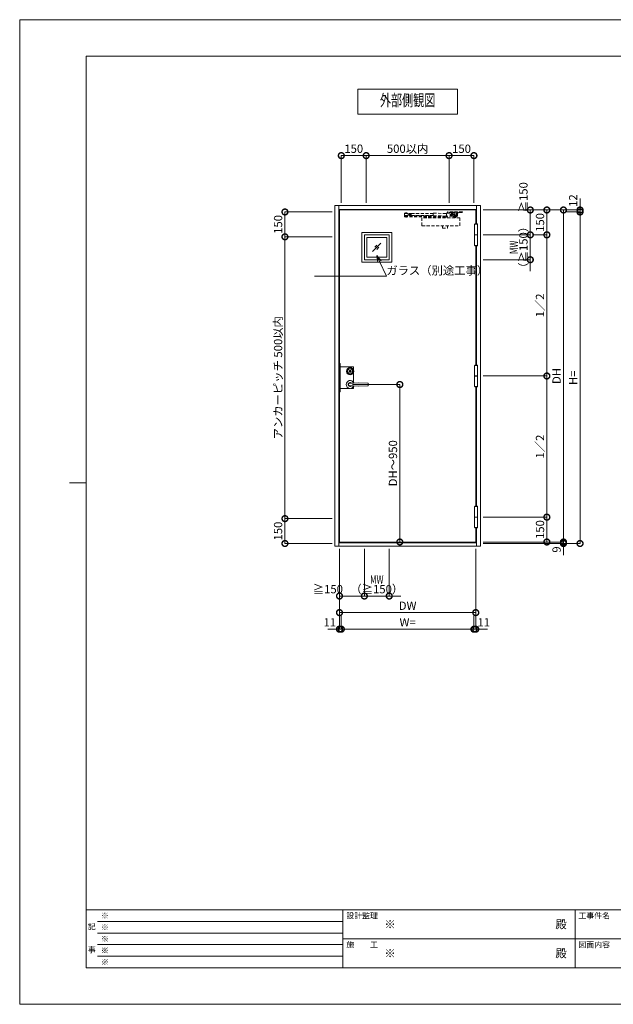
# Model space of a CAD drawing. Units: millimetres. Extents: x 0 to 8410, y 0 to 5940.
# Drawn here: x 0 to 3581, y 0 to 5940 of the extents above; entities that cross this region are included whole.
import ezdxf
from ezdxf import colors
from ezdxf.entities.mleader import LeaderData, LeaderLine
from ezdxf.enums import TextEntityAlignment as Align
from ezdxf.math import Vec2, Vec3

# ---------------------------------------------------------------- set-up
doc = ezdxf.new("R2010")
doc.units = ezdxf.units.MM
doc.header["$LTSCALE"] = 3
doc.linetypes.add('HIDDEN', pattern=[9.525, 6.35, -3.175])
doc.layers.add('01_仮想線', color=251, linetype='Continuous', lineweight=13, plot=False)
for name, color, linetype, lineweight in [('02_図枠', 7, 'Continuous', 13), ('03_枠(実線)', 3, 'Continuous', 13), ('07_扉(実線)', 5, 'Continuous', 13), ('11_金物(実線)', 2, 'Continuous', 13), ('12_金物(破線)', 2, 'HIDDEN', 13), ('19_寸法線・引出線', 1, 'Continuous', 13), ('20_文字', 6, 'Continuous', 13)]:
    doc.layers.add(name, color=color, linetype=linetype, lineweight=lineweight)
doc.styles.add('文字', font='romans.shx', dxfattribs={"width": 0.7, "bigfont": 'extfont2.shx'})
doc.dimstyles.new('寸法(1-10)', dxfattribs={"dimscale": 10, "dimtxt": 5, "dimasz": 7, "dimexe": 0, "dimexo": 1.5, "dimgap": 1, "dimtad": 1, "dimdsep": 46, "dimtxsty": '文字', "dimblk": 'DOTSMALL', "dimcen": 0, "dimclrd": 256, "dimclre": 256, "dimclrt": 256, "dimadec": 0, "dimazin": 0, "dimtfac": 1, "dimtix": 1, "dimtmove": 1, "dimatfit": 3, "dimldrblk": 'NONE', "dimfxl": 1, "dimlwd": -1, "dimlwe": -1, "dimarcsym": 0})

# ---------------------------------------------------------------- blocks, each defined once
blk = doc.blocks.new('_DotSmall')
at = {"color": 0, "linetype": 'ByBlock', "const_width": 0.5}
blk.add_lwpolyline([(-0.0625, 0, 1), (0.0625, 0, 1)], format="xyb", close=True, dxfattribs=at)
blk = doc.blocks.new('*D7')
at = {"layer": '19_寸法線・引出線', "transparency": 16777216}
for p, q in [((1929, 2748), (1929, 2263)), ((1940, 2348), (1940, 2263)), ((1929, 2263), (1859, 2263)), ((1929, 2263), (1940, 2263)), ((1940, 2263), (2010, 2263))]:
    blk.add_line(p, q, dxfattribs=at)
at = {"layer": 'Defpoints', "color": 0, "transparency": 16777216}
for p in [(1929, 2763), (1940, 2363), (1940, 2263)]:
    blk.add_point(p, dxfattribs=at)
at = {"layer": '19_寸法線・引出線', "transparency": 16777216, "xscale": 70, "yscale": 70, "zscale": 70}
blk.add_blockref('_DotSmall', (1929, 2263), dxfattribs=at)
at = {"layer": '19_寸法線・引出線', "transparency": 16777216, "xscale": 70, "yscale": 70, "zscale": 70, "rotation": 180}
blk.add_blockref('_DotSmall', (1940, 2263), dxfattribs=at)
at = {"layer": '19_寸法線・引出線', "transparency": 16777216, "insert": (1870.8, 2298), "char_height": 50, "attachment_point": 5, "style": '文字'}
blk.add_mtext('11', dxfattribs=at)
blk = doc.blocks.new('_None')
blk = doc.blocks.new('*D8')
at = {"layer": '19_寸法線・引出線', "transparency": 16777216}
for p, q in [((1940, 2348), (1940, 2263)), ((2740, 2348), (2740, 2263)), ((1940, 2263), (2740, 2263))]:
    blk.add_line(p, q, dxfattribs=at)
at = {"layer": 'Defpoints', "color": 0, "transparency": 16777216}
for p in [(1940, 2363), (2740, 2363), (2740, 2263)]:
    blk.add_point(p, dxfattribs=at)
at = {"layer": '19_寸法線・引出線', "transparency": 16777216, "xscale": 70, "yscale": 70, "zscale": 70, "rotation": 180}
blk.add_blockref('_DotSmall', (1940, 2263), dxfattribs=at)
at = {"layer": '19_寸法線・引出線', "transparency": 16777216, "xscale": 70, "yscale": 70, "zscale": 70}
blk.add_blockref('_DotSmall', (2740, 2263), dxfattribs=at)
at = {"layer": '19_寸法線・引出線', "transparency": 16777216, "insert": (2340, 2298), "char_height": 50, "attachment_point": 5, "style": '文字'}
blk.add_mtext('W=', dxfattribs=at)
blk = doc.blocks.new('*D9')
at = {"layer": '19_寸法線・引出線', "transparency": 16777216}
for p, q in [((2751, 2748), (2751, 2263)), ((2740, 2348), (2740, 2263)), ((2740, 2263), (2670, 2263)), ((2740, 2263), (2751, 2263)), ((2751, 2263), (2821, 2263))]:
    blk.add_line(p, q, dxfattribs=at)
at = {"layer": 'Defpoints', "color": 0, "transparency": 16777216}
for p in [(2751, 2763), (2740, 2363), (2751, 2263)]:
    blk.add_point(p, dxfattribs=at)
at = {"layer": '19_寸法線・引出線', "transparency": 16777216, "xscale": 70, "yscale": 70, "zscale": 70}
blk.add_blockref('_DotSmall', (2740, 2263), dxfattribs=at)
at = {"layer": '19_寸法線・引出線', "transparency": 16777216, "xscale": 70, "yscale": 70, "zscale": 70, "rotation": 180}
blk.add_blockref('_DotSmall', (2751, 2263), dxfattribs=at)
at = {"layer": '19_寸法線・引出線', "transparency": 16777216, "insert": (2799.2, 2298), "char_height": 50, "attachment_point": 5, "style": '文字'}
blk.add_mtext('11', dxfattribs=at)
blk = doc.blocks.new('*D10')
at = {"layer": '19_寸法線・引出線', "transparency": 16777216}
for p, q in [((1929, 2748), (1929, 2363)), ((2751, 2748), (2751, 2363)), ((1929, 2363), (2751, 2363))]:
    blk.add_line(p, q, dxfattribs=at)
at = {"layer": 'Defpoints', "color": 0, "transparency": 16777216}
for p in [(1929, 2763), (2751, 2763), (2751, 2363)]:
    blk.add_point(p, dxfattribs=at)
at = {"layer": '19_寸法線・引出線', "transparency": 16777216, "xscale": 70, "yscale": 70, "zscale": 70, "rotation": 180}
blk.add_blockref('_DotSmall', (1929, 2363), dxfattribs=at)
at = {"layer": '19_寸法線・引出線', "transparency": 16777216, "xscale": 70, "yscale": 70, "zscale": 70}
blk.add_blockref('_DotSmall', (2751, 2363), dxfattribs=at)
at = {"layer": '19_寸法線・引出線', "transparency": 16777216, "insert": (2340, 2398), "char_height": 50, "attachment_point": 5, "style": '文字'}
blk.add_mtext('DW', dxfattribs=at)
blk = doc.blocks.new('*D11')
at = {"layer": '19_寸法線・引出線', "transparency": 16777216}
for p, q in [((3380, 4792), (3380, 4862)), ((2795, 4792), (3380, 4792)), ((3295, 4780), (3380, 4780)), ((3380, 4792), (3380, 4780)), ((3380, 4780), (3380, 4710))]:
    blk.add_line(p, q, dxfattribs=at)
at = {"layer": 'Defpoints', "color": 0, "transparency": 16777216}
for p in [(2780, 4792), (3280, 4780), (3380, 4780)]:
    blk.add_point(p, dxfattribs=at)
at = {"layer": '19_寸法線・引出線', "transparency": 16777216, "xscale": 70, "yscale": 70, "zscale": 70}
for p, rotation in [((3380, 4792), 270), ((3380, 4780), 90)]:
    blk.add_blockref('_DotSmall', p, dxfattribs=dict(at, rotation=rotation))
at = {"layer": '19_寸法線・引出線', "transparency": 16777216, "insert": (3345, 4848.5), "char_height": 50, "attachment_point": 5, "rotation": 90, "style": '文字'}
blk.add_mtext('12', dxfattribs=at)
blk = doc.blocks.new('*D12')
at = {"layer": '19_寸法線・引出線', "transparency": 16777216}
for p, q in [((3295, 4780), (3380, 4780)), ((3380, 4780), (3380, 2780)), ((2795, 2780), (3380, 2780))]:
    blk.add_line(p, q, dxfattribs=at)
at = {"layer": 'Defpoints', "color": 0, "transparency": 16777216}
for p in [(3280, 4780), (2780, 2780), (3380, 2780)]:
    blk.add_point(p, dxfattribs=at)
at = {"layer": '19_寸法線・引出線', "transparency": 16777216, "xscale": 70, "yscale": 70, "zscale": 70}
for p, rotation in [((3380, 4780), 90), ((3380, 2780), 270)]:
    blk.add_blockref('_DotSmall', p, dxfattribs=dict(at, rotation=rotation))
at = {"layer": '19_寸法線・引出線', "transparency": 16777216, "insert": (3345, 3780), "char_height": 50, "attachment_point": 5, "rotation": 90, "style": '文字'}
blk.add_mtext('H=', dxfattribs=at)
blk = doc.blocks.new('*D13')
at = {"layer": '19_寸法線・引出線', "transparency": 16777216}
for p, q in [((2795, 4792), (3280, 4792)), ((3280, 4792), (3280, 2789)), ((2795, 2789), (3280, 2789))]:
    blk.add_line(p, q, dxfattribs=at)
at = {"layer": 'Defpoints', "color": 0, "transparency": 16777216}
for p in [(2780, 4792), (2780, 2789), (3280, 2789)]:
    blk.add_point(p, dxfattribs=at)
at = {"layer": '19_寸法線・引出線', "transparency": 16777216, "xscale": 70, "yscale": 70, "zscale": 70}
for p, rotation in [((3280, 4792), 90), ((3280, 2789), 270)]:
    blk.add_blockref('_DotSmall', p, dxfattribs=dict(at, rotation=rotation))
at = {"layer": '19_寸法線・引出線', "transparency": 16777216, "insert": (3245, 3790.5), "char_height": 50, "attachment_point": 5, "rotation": 90, "style": '文字'}
blk.add_mtext('DH', dxfattribs=at)
blk = doc.blocks.new('*D14')
at = {"layer": '19_寸法線・引出線', "transparency": 16777216}
for p, q in [((3280, 2789), (3280, 2859)), ((2795, 2789), (3280, 2789)), ((2795, 2780), (3280, 2780)), ((3280, 2789), (3280, 2780)), ((3280, 2780), (3280, 2710))]:
    blk.add_line(p, q, dxfattribs=at)
at = {"layer": 'Defpoints', "color": 0, "transparency": 16777216}
for p in [(2780, 2789), (2780, 2780), (3280, 2780)]:
    blk.add_point(p, dxfattribs=at)
at = {"layer": '19_寸法線・引出線', "transparency": 16777216, "xscale": 70, "yscale": 70, "zscale": 70}
for p, rotation in [((3280, 2789), 270), ((3280, 2780), 90)]:
    blk.add_blockref('_DotSmall', p, dxfattribs=dict(at, rotation=rotation))
at = {"layer": '19_寸法線・引出線', "transparency": 16777216, "insert": (3245, 2743.5), "char_height": 50, "attachment_point": 5, "rotation": 90, "style": '文字'}
blk.add_mtext('9', dxfattribs=at)
blk = doc.blocks.new('*D15')
at = {"layer": '19_寸法線・引出線', "transparency": 16777216}
for p, q in [((2795, 4792), (3180, 4792)), ((3180, 4792), (3180, 4642)), ((3095, 4642), (3180, 4642))]:
    blk.add_line(p, q, dxfattribs=at)
at = {"layer": 'Defpoints', "color": 0, "transparency": 16777216}
for p in [(2780, 4792), (3080, 4642), (3180, 4642)]:
    blk.add_point(p, dxfattribs=at)
at = {"layer": '19_寸法線・引出線', "transparency": 16777216, "xscale": 70, "yscale": 70, "zscale": 70}
for p, rotation in [((3180, 4792), 90), ((3180, 4642), 270)]:
    blk.add_blockref('_DotSmall', p, dxfattribs=dict(at, rotation=rotation))
at = {"layer": '19_寸法線・引出線', "transparency": 16777216, "insert": (3145, 4717), "char_height": 50, "attachment_point": 5, "rotation": 90, "style": '文字'}
blk.add_mtext('150', dxfattribs=at)
blk = doc.blocks.new('*D16')
at = {"layer": '19_寸法線・引出線', "transparency": 16777216}
for p, q in [((3095, 4642), (3180, 4642)), ((3180, 4642), (3180, 3790.5)), ((2795, 3790.5), (3180, 3790.5))]:
    blk.add_line(p, q, dxfattribs=at)
at = {"layer": 'Defpoints', "color": 0, "transparency": 16777216}
for p in [(3080, 4642), (2780, 3790.5), (3180, 3790.5)]:
    blk.add_point(p, dxfattribs=at)
at = {"layer": '19_寸法線・引出線', "transparency": 16777216, "xscale": 70, "yscale": 70, "zscale": 70}
for p, rotation in [((3180, 4642), 90), ((3180, 3790.5), 270)]:
    blk.add_blockref('_DotSmall', p, dxfattribs=dict(at, rotation=rotation))
at = {"layer": '19_寸法線・引出線', "transparency": 16777216, "insert": (3145, 4216.25), "char_height": 50, "attachment_point": 5, "rotation": 90, "style": '文字'}
blk.add_mtext('1／2', dxfattribs=at)
blk = doc.blocks.new('*D17')
at = {"layer": '19_寸法線・引出線', "transparency": 16777216}
for p, q in [((2795, 3790.5), (3180, 3790.5)), ((3180, 3790.5), (3180, 2939)), ((2795, 2939), (3180, 2939))]:
    blk.add_line(p, q, dxfattribs=at)
at = {"layer": 'Defpoints', "color": 0, "transparency": 16777216}
for p in [(2780, 3790.5), (2780, 2939), (3180, 2939)]:
    blk.add_point(p, dxfattribs=at)
at = {"layer": '19_寸法線・引出線', "transparency": 16777216, "xscale": 70, "yscale": 70, "zscale": 70}
for p, rotation in [((3180, 3790.5), 90), ((3180, 2939), 270)]:
    blk.add_blockref('_DotSmall', p, dxfattribs=dict(at, rotation=rotation))
at = {"layer": '19_寸法線・引出線', "transparency": 16777216, "insert": (3145, 3364.75), "char_height": 50, "attachment_point": 5, "rotation": 90, "style": '文字'}
blk.add_mtext('1／2', dxfattribs=at)
blk = doc.blocks.new('*D18')
at = {"layer": '19_寸法線・引出線', "transparency": 16777216}
for p, q in [((2795, 2939), (3180, 2939)), ((3180, 2939), (3180, 2789)), ((2795, 2789), (3180, 2789))]:
    blk.add_line(p, q, dxfattribs=at)
at = {"layer": 'Defpoints', "color": 0, "transparency": 16777216}
for p in [(2780, 2939), (2780, 2789), (3180, 2789)]:
    blk.add_point(p, dxfattribs=at)
at = {"layer": '19_寸法線・引出線', "transparency": 16777216, "xscale": 70, "yscale": 70, "zscale": 70}
for p, rotation in [((3180, 2939), 90), ((3180, 2789), 270)]:
    blk.add_blockref('_DotSmall', p, dxfattribs=dict(at, rotation=rotation))
at = {"layer": '19_寸法線・引出線', "transparency": 16777216, "insert": (3145, 2864), "char_height": 50, "attachment_point": 5, "rotation": 90, "style": '文字'}
blk.add_mtext('150', dxfattribs=at)
blk = doc.blocks.new('*D19')
at = {"layer": '19_寸法線・引出線', "transparency": 16777216}
for p, q in [((1885, 4780), (1600, 4780)), ((1600, 4780), (1600, 4630)), ((1885, 4630), (1600, 4630))]:
    blk.add_line(p, q, dxfattribs=at)
at = {"layer": 'Defpoints', "color": 0, "transparency": 16777216}
for p in [(1900, 4780), (1600, 4630), (1900, 4630)]:
    blk.add_point(p, dxfattribs=at)
at = {"layer": '19_寸法線・引出線', "transparency": 16777216, "xscale": 70, "yscale": 70, "zscale": 70}
for p, rotation in [((1600, 4780), 90), ((1600, 4630), 270)]:
    blk.add_blockref('_DotSmall', p, dxfattribs=dict(at, rotation=rotation))
at = {"layer": '19_寸法線・引出線', "transparency": 16777216, "insert": (1565, 4705), "char_height": 50, "attachment_point": 5, "rotation": 90, "style": '文字'}
blk.add_mtext('150', dxfattribs=at)
blk = doc.blocks.new('*D20')
at = {"layer": '19_寸法線・引出線', "transparency": 16777216}
for p, q in [((1885, 4630), (1600, 4630)), ((1600, 4630), (1600, 2930)), ((1885, 2930), (1600, 2930))]:
    blk.add_line(p, q, dxfattribs=at)
at = {"layer": 'Defpoints', "color": 0, "transparency": 16777216}
for p in [(1900, 4630), (1600, 2930), (1900, 2930)]:
    blk.add_point(p, dxfattribs=at)
at = {"layer": '19_寸法線・引出線', "transparency": 16777216, "xscale": 70, "yscale": 70, "zscale": 70}
for p, rotation in [((1600, 4630), 90), ((1600, 2930), 270)]:
    blk.add_blockref('_DotSmall', p, dxfattribs=dict(at, rotation=rotation))
at = {"layer": '19_寸法線・引出線', "transparency": 16777216, "insert": (1565, 3780), "char_height": 50, "attachment_point": 5, "rotation": 90, "style": '文字'}
blk.add_mtext('アンカーピッチ 500以内', dxfattribs=at)
blk = doc.blocks.new('*D21')
at = {"layer": '19_寸法線・引出線', "transparency": 16777216}
for p, q in [((1885, 2930), (1600, 2930)), ((1600, 2930), (1600, 2780)), ((1885, 2780), (1600, 2780))]:
    blk.add_line(p, q, dxfattribs=at)
at = {"layer": 'Defpoints', "color": 0, "transparency": 16777216}
for p in [(1900, 2930), (1600, 2780), (1900, 2780)]:
    blk.add_point(p, dxfattribs=at)
at = {"layer": '19_寸法線・引出線', "transparency": 16777216, "xscale": 70, "yscale": 70, "zscale": 70}
for p, rotation in [((1600, 2930), 90), ((1600, 2780), 270)]:
    blk.add_blockref('_DotSmall', p, dxfattribs=dict(at, rotation=rotation))
at = {"layer": '19_寸法線・引出線', "transparency": 16777216, "insert": (1565, 2855), "char_height": 50, "attachment_point": 5, "rotation": 90, "style": '文字'}
blk.add_mtext('150', dxfattribs=at)
blk = doc.blocks.new('*D22')
at = {"layer": '19_寸法線・引出線', "transparency": 16777216}
for p, q in [((1940, 4835), (1940, 5120)), ((1940, 5120), (2090, 5120)), ((2090, 4835), (2090, 5120))]:
    blk.add_line(p, q, dxfattribs=at)
at = {"layer": 'Defpoints', "color": 0, "transparency": 16777216}
for p in [(2090, 5120), (1940, 4820), (2090, 4820)]:
    blk.add_point(p, dxfattribs=at)
at = {"layer": '19_寸法線・引出線', "transparency": 16777216, "xscale": 70, "yscale": 70, "zscale": 70, "rotation": 180}
blk.add_blockref('_DotSmall', (1940, 5120), dxfattribs=at)
at = {"layer": '19_寸法線・引出線', "transparency": 16777216, "xscale": 70, "yscale": 70, "zscale": 70}
blk.add_blockref('_DotSmall', (2090, 5120), dxfattribs=at)
at = {"layer": '19_寸法線・引出線', "transparency": 16777216, "insert": (2015, 5155), "char_height": 50, "attachment_point": 5, "style": '文字'}
blk.add_mtext('150', dxfattribs=at)
blk = doc.blocks.new('*D23')
at = {"layer": '19_寸法線・引出線', "transparency": 16777216}
for p, q in [((2090, 4835), (2090, 5120)), ((2090, 5120), (2590, 5120)), ((2590, 4835), (2590, 5120))]:
    blk.add_line(p, q, dxfattribs=at)
at = {"layer": 'Defpoints', "color": 0, "transparency": 16777216}
for p in [(2590, 5120), (2090, 4820), (2590, 4820)]:
    blk.add_point(p, dxfattribs=at)
at = {"layer": '19_寸法線・引出線', "transparency": 16777216, "xscale": 70, "yscale": 70, "zscale": 70, "rotation": 180}
blk.add_blockref('_DotSmall', (2090, 5120), dxfattribs=at)
at = {"layer": '19_寸法線・引出線', "transparency": 16777216, "xscale": 70, "yscale": 70, "zscale": 70}
blk.add_blockref('_DotSmall', (2590, 5120), dxfattribs=at)
at = {"layer": '19_寸法線・引出線', "transparency": 16777216, "insert": (2340, 5155), "char_height": 50, "attachment_point": 5, "style": '文字'}
blk.add_mtext('500以内', dxfattribs=at)
blk = doc.blocks.new('*D24')
at = {"layer": '19_寸法線・引出線', "transparency": 16777216}
for p, q in [((2590, 4835), (2590, 5120)), ((2590, 5120), (2740, 5120)), ((2740, 4835), (2740, 5120))]:
    blk.add_line(p, q, dxfattribs=at)
at = {"layer": 'Defpoints', "color": 0, "transparency": 16777216}
for p in [(2740, 5120), (2590, 4820), (2740, 4820)]:
    blk.add_point(p, dxfattribs=at)
at = {"layer": '19_寸法線・引出線', "transparency": 16777216, "xscale": 70, "yscale": 70, "zscale": 70, "rotation": 180}
blk.add_blockref('_DotSmall', (2590, 5120), dxfattribs=at)
at = {"layer": '19_寸法線・引出線', "transparency": 16777216, "xscale": 70, "yscale": 70, "zscale": 70}
blk.add_blockref('_DotSmall', (2740, 5120), dxfattribs=at)
at = {"layer": '19_寸法線・引出線', "transparency": 16777216, "insert": (2665, 5155), "char_height": 50, "attachment_point": 5, "style": '文字'}
blk.add_mtext('150', dxfattribs=at)
blk = doc.blocks.new('*D25')
at = {"layer": '19_寸法線・引出線', "transparency": 16777216}
for p, q in [((2008, 3739), (2293, 3739)), ((2293, 3739), (2293, 2789)), ((2308, 2789), (2293, 2789))]:
    blk.add_line(p, q, dxfattribs=at)
at = {"layer": 'Defpoints', "color": 0, "transparency": 16777216}
for p in [(1993, 3739), (2293, 2789), (2293, 2789)]:
    blk.add_point(p, dxfattribs=at)
at = {"layer": '19_寸法線・引出線', "transparency": 16777216, "xscale": 70, "yscale": 70, "zscale": 70}
for p, rotation in [((2293, 3739), 90), ((2293, 2789), 270)]:
    blk.add_blockref('_DotSmall', p, dxfattribs=dict(at, rotation=rotation))
at = {"layer": '19_寸法線・引出線', "transparency": 16777216, "insert": (2258, 3264), "char_height": 50, "attachment_point": 5, "rotation": 90, "style": '文字'}
blk.add_mtext('DH～950', dxfattribs=at)
blk = doc.blocks.new('_Open30')
at = {"color": 0, "linetype": 'ByBlock', "lineweight": -2}
for p, q in [((-1, 0.27), (0, 0)), ((0, 0), (-1, -0.27)), ((0, 0), (-1, 0))]:
    blk.add_line(p, q, dxfattribs=at)
blk = doc.blocks.new('*D28')
at = {"layer": '19_寸法線・引出線', "transparency": 16777216}
for p, q in [((2795, 4792), (3080, 4792)), ((3080, 4792), (3080, 4642)), ((2795, 4642), (3080, 4642))]:
    blk.add_line(p, q, dxfattribs=at)
at = {"layer": 'Defpoints', "color": 0, "transparency": 16777216}
for p in [(2780, 4792), (2780, 4642), (3080, 4642)]:
    blk.add_point(p, dxfattribs=at)
at = {"layer": '19_寸法線・引出線', "transparency": 16777216, "xscale": 70, "yscale": 70, "zscale": 70}
for p, rotation in [((3080, 4792), 90), ((3080, 4642), 270)]:
    blk.add_blockref('_DotSmall', p, dxfattribs=dict(at, rotation=rotation))
at = {"layer": '19_寸法線・引出線', "transparency": 16777216, "insert": (3045, 4868.9), "char_height": 50, "attachment_point": 5, "rotation": 90, "style": '文字'}
blk.add_mtext('≧150', dxfattribs=at)
blk = doc.blocks.new('*D29')
at = {"layer": '19_寸法線・引出線', "transparency": 16777216}
for p, q in [((3080, 4642), (3080, 4712)), ((2795, 4642), (3080, 4642)), ((3080, 4642), (3080, 4492)), ((2795, 4492), (3080, 4492)), ((3080, 4492), (3080, 4422))]:
    blk.add_line(p, q, dxfattribs=at)
at = {"layer": 'Defpoints', "color": 0, "transparency": 16777216}
for p in [(2780, 4642), (2780, 4492), (3080, 4492)]:
    blk.add_point(p, dxfattribs=at)
at = {"layer": '19_寸法線・引出線', "transparency": 16777216, "xscale": 70, "yscale": 70, "zscale": 70}
for p, rotation in [((3080, 4642), 270), ((3080, 4492), 90)]:
    blk.add_blockref('_DotSmall', p, dxfattribs=dict(at, rotation=rotation))
at = {"layer": '19_寸法線・引出線', "transparency": 16777216, "insert": (3045, 4567), "char_height": 50, "attachment_point": 5, "rotation": 90, "style": '文字'}
blk.add_mtext('（≧150）', dxfattribs=at)
blk = doc.blocks.new('*D30')
at = {"layer": '19_寸法線・引出線', "transparency": 16777216}
for p, q in [((1929, 2748), (1929, 2463)), ((2079, 2748), (2079, 2463)), ((1929, 2463), (2079, 2463))]:
    blk.add_line(p, q, dxfattribs=at)
at = {"layer": 'Defpoints', "color": 0, "transparency": 16777216}
for p in [(1929, 2763), (2079, 2763), (2079, 2463)]:
    blk.add_point(p, dxfattribs=at)
at = {"layer": '19_寸法線・引出線', "transparency": 16777216, "xscale": 70, "yscale": 70, "zscale": 70, "rotation": 180}
blk.add_blockref('_DotSmall', (1929, 2463), dxfattribs=at)
at = {"layer": '19_寸法線・引出線', "transparency": 16777216, "xscale": 70, "yscale": 70, "zscale": 70}
blk.add_blockref('_DotSmall', (2079, 2463), dxfattribs=at)
at = {"layer": '19_寸法線・引出線', "transparency": 16777216, "insert": (1859, 2498), "char_height": 50, "attachment_point": 5, "style": '文字'}
blk.add_mtext('≧150', dxfattribs=at)
blk = doc.blocks.new('*D31')
at = {"layer": '19_寸法線・引出線', "transparency": 16777216}
for p, q in [((2079, 2748), (2079, 2463)), ((2229, 2748), (2229, 2463)), ((2079, 2463), (2009, 2463)), ((2079, 2463), (2229, 2463)), ((2229, 2463), (2299, 2463))]:
    blk.add_line(p, q, dxfattribs=at)
at = {"layer": 'Defpoints', "color": 0, "transparency": 16777216}
for p in [(2079, 2763), (2229, 2763), (2229, 2463)]:
    blk.add_point(p, dxfattribs=at)
at = {"layer": '19_寸法線・引出線', "transparency": 16777216, "xscale": 70, "yscale": 70, "zscale": 70}
blk.add_blockref('_DotSmall', (2079, 2463), dxfattribs=at)
at = {"layer": '19_寸法線・引出線', "transparency": 16777216, "xscale": 70, "yscale": 70, "zscale": 70, "rotation": 180}
blk.add_blockref('_DotSmall', (2229, 2463), dxfattribs=at)
at = {"layer": '19_寸法線・引出線', "transparency": 16777216, "insert": (2154, 2498), "char_height": 50, "attachment_point": 5, "style": '文字'}
blk.add_mtext('（≧150）', dxfattribs=at)

msp = doc.modelspace()

# ---------------------------------------------------------------- linework, layer by layer
at = {"layer": '01_仮想線'}
for p, q in [((2014, 3750.619), (2014, 3812.443)), ((1933.5, 3716), (1986.144, 3716))]:
    msp.add_line(p, q, dxfattribs=at)
for points in [[(8410, 0), (8410, 5940), (0, 5940), (0, 0)], [(1933.5, 3865.5), (1929, 3865.5), (1929, 3695.5), (1933.5, 3695.5)]]:
    msp.add_lwpolyline(points, close=True, dxfattribs=at)
for points in [[(1933.5, 3845), (2014, 3845), (2014, 3825.557)], [(1999.856, 3716), (2014, 3716), (2014, 3727.381)]]:
    msp.add_lwpolyline(points, dxfattribs=at)
at = {"layer": '02_図枠'}
for p, q in [((400, 5720), (400, 220)), ((8100, 5720), (400, 5720)), ((400, 3145), (300, 3145)), ((400, 570), (8100, 570)), ((1950, 570), (1950, 220)), ((3350, 570), (3350, 220)), ((470, 500), (1950, 500)), ((470, 430), (1950, 430)), ((470, 360), (1950, 360)), ((1950, 395), (5050, 395)), ((470, 290), (1950, 290)), ((400, 220), (8100, 220))]:
    msp.add_line(p, q, dxfattribs=at)
at = {"layer": '03_枠(実線)'}
for p, q in [((1925, 4820), (1925, 2763)), ((2755, 4707.5), (2755, 4820)), ((2755, 4795), (1925, 4795)), ((2755, 3856), (2755, 4576.5)), ((2755, 3004.5), (2755, 3725)), ((2755, 2763), (2755, 2873.5)), ((1925, 2783), (2755, 2783))]:
    msp.add_line(p, q, dxfattribs=at)
msp.add_lwpolyline([(1900, 4820), (2780, 4820), (2780, 2763), (1900, 2763)], close=True, dxfattribs=at)
at = {"layer": '07_扉(実線)'}
for p, q in [((2129, 4542), (2179, 4592)), ((2141.5, 4567), (2154, 4579.5)), ((2154, 4554.5), (2166.5, 4567))]:
    msp.add_line(p, q, dxfattribs=at)
for points in [[(2751, 4707.5), (2751, 4792), (1929, 4792), (1929, 2789), (2751, 2789), (2751, 2873.5)], [(2751, 3856), (2751, 4576.5)], [(2751, 3004.5), (2751, 3725)]]:
    msp.add_lwpolyline(points, dxfattribs=at)
for points in [[(2064, 4657), (2244, 4657), (2244, 4477), (2064, 4477)], [(2079, 4642), (2229, 4642), (2229, 4492), (2079, 4492)], [(2094, 4627), (2214, 4627), (2214, 4507), (2094, 4507)]]:
    msp.add_lwpolyline(points, close=True, dxfattribs=at)
at = {"layer": '11_金物(実線)'}
for p, q in [((2762, 4642.5), (2744, 4642.5)), ((2762, 4641.5), (2744, 4641.5)), ((2043, 3748.312), (1984.489, 3744.25)), ((2762, 3791), (2744, 3791)), ((2762, 3790), (2744, 3790)), ((2043, 3729.688), (1984.489, 3733.75)), ((2762, 2939.5), (2744, 2939.5)), ((2762, 2938.5), (2744, 2938.5))]:
    msp.add_line(p, q, dxfattribs=at)
for points in [[(2744, 4578.5), (2744, 4705.5), (2762, 4705.5), (2762, 4578.5), (2744, 4578.5)], [(2760.8, 4705.5), (2760.8, 4707.5), (2745.2, 4707.5), (2745.2, 4705.5)], [(2745.2, 4578.5), (2745.2, 4576.5), (2760.8, 4576.5), (2760.8, 4578.5)], [(2744, 3727), (2744, 3854), (2762, 3854), (2762, 3727), (2744, 3727)], [(2760.8, 3854), (2760.8, 3856), (2745.2, 3856), (2745.2, 3854)], [(2745.2, 3727), (2745.2, 3725), (2760.8, 3725), (2760.8, 3727)], [(2744, 2875.5), (2744, 3002.5), (2762, 3002.5), (2762, 2875.5), (2744, 2875.5)], [(2760.8, 3002.5), (2760.8, 3004.5), (2745.2, 3004.5), (2745.2, 3002.5)], [(2745.2, 2875.5), (2745.2, 2873.5), (2760.8, 2873.5), (2760.8, 2875.5)]]:
    msp.add_lwpolyline(points, dxfattribs=at)
msp.add_lwpolyline([(1994.677, 3819.25), (1994.1, 3820.25), (1991.9, 3820.25), (1991.323, 3819.25), (1990.636, 3819.25), (1989.25, 3820.05), (1988.65, 3820.05), (1988.65, 3818.687), (1990.1, 3817.85), (1991.65, 3817.85), (1992.343, 3819.05), (1993.657, 3819.05), (1994.35, 3817.85), (1995.9, 3817.85), (1997.35, 3818.687), (1997.35, 3820.05), (1996.75, 3820.05), (1995.364, 3819.25)], close=True, dxfattribs=at)
msp.add_lwpolyline([(1989.755, 3729.541, 0.08281425), (1993, 3729), (2101.015, 3730.485, 0.41028162), (2102.001, 3731.485), (2101.997, 3746.51, 0.41009028), (2101.01, 3747.51), (1993, 3749, 0.08281421), (1989.755, 3748.459)], format="xyb", dxfattribs=at)
for radius in [22, 17, 15, 6.35, 5.6]:
    msp.add_circle((1993, 3819), radius, dxfattribs=at)
for centre, radius, start, end in [((1993, 3819), 2.75, 9.4420887, 170.5579113), ((1993, 3819), 2.75, 204.7198512, 335.2801488), ((1993, 3739), 24, 23.831506, 336.165854), ((1993, 3739), 12, 55.645935, 304.354065), ((1993, 3739), 10, 148.331833, 211.668167), ((1425.215, 4449.383), 900, 308.419586, 308.848755), ((1425.215, 3028.617), 900, 51.151253, 51.58041)]:
    msp.add_arc(centre, radius, start, end, dxfattribs=at)
at = {"layer": '12_金物(破線)'}
for p, q in [((2321.813, 4772), (2321.813, 4771)), ((2321.813, 4772), (2339.813, 4772)), ((2321.813, 4771), (2339.813, 4771)), ((2321.813, 4756.5), (2494.953, 4756.5)), ((2321.813, 4756.5), (2321.813, 4750.5)), ((2321.912, 4770.5), (2347.813, 4770.5)), ((2321.912, 4770.5), (2321.912, 4759.5)), ((2321.912, 4759.5), (2347.813, 4759.5)), ((2322.813, 4759.5), (2322.813, 4756.5)), ((2326.063, 4771), (2326.063, 4770.5)), ((2326.813, 4774.694), (2327.343, 4775)), ((2326.813, 4774.694), (2326.813, 4772)), ((2327.343, 4775), (2334.282, 4775)), ((2330.813, 4774.622), (2330.813, 4772)), ((2334.282, 4775), (2334.813, 4774.694)), ((2334.813, 4774.694), (2334.813, 4772)), ((2335.563, 4771), (2335.563, 4770.5)), ((2338.813, 4759.5), (2338.813, 4756.5)), ((2339.813, 4772), (2339.813, 4771)), ((2494.964, 4758.096), (2347.772, 4759.053)), ((2495.042, 4770.096), (2347.85, 4771.053)), ((2357.775, 4759.481), (2348.483, 4759.541)), ((2357.846, 4770.389), (2348.553, 4770.45)), ((2357.775, 4759.481), (2357.846, 4770.389)), ((2494.951, 4756.096), (2495.055, 4772.095)), ((2571.949, 4755.595), (2494.951, 4756.096)), ((2495.055, 4772.095), (2572.053, 4771.595)), ((2571.949, 4755.595), (2574.943, 4754.575)), ((2575.06, 4772.575), (2572.053, 4771.595)), ((2639.441, 4754.156), (2574.943, 4754.575)), ((2574.962, 4757.575), (2575.04, 4769.575)), ((2575.06, 4772.575), (2639.558, 4772.155)), ((2579, 4754.549), (2579, 4750.5)), ((2580, 4780), (2580, 4776)), ((2670, 4780), (2580, 4780)), ((2607.31, 4776), (2580, 4776)), ((2596.984, 4760.921), (2597.017, 4765.943)), ((2597.47, 4760.418), (2641.474, 4759.143)), ((2641.526, 4767.143), (2597.509, 4766.44)), ((2605, 4765.5), (2640, 4765.5)), ((2605, 4765.5), (2605, 4761)), ((2605, 4761), (2640, 4761)), ((2607.834, 4778), (2607.31, 4780)), ((2607.834, 4774), (2607.31, 4776)), ((2607.834, 4778), (2642.166, 4778)), ((2607.834, 4774), (2642.166, 4774)), ((2613, 4754), (2613, 4753)), ((2637, 4754), (2613, 4754)), ((2637, 4753), (2613, 4753)), ((2613, 4753), (2613.5, 4752.5)), ((2636.5, 4752.5), (2613.5, 4752.5)), ((2615, 4774), (2615, 4772.252)), ((2615, 4766.656), (2615, 4765.5)), ((2615, 4761), (2615, 4759.847)), ((2617.5, 4752.5), (2617.5, 4751.5)), ((2619.5, 4779.5), (2630.5, 4779.5)), ((2632.5, 4752.5), (2632.5, 4751.5)), ((2635, 4774), (2635, 4772.248)), ((2635, 4767.102), (2635, 4765.5)), ((2635, 4761), (2635, 4759.394)), ((2636.5, 4752.5), (2637, 4753)), ((2637, 4754), (2637, 4753)), ((2640, 4765.5), (2640, 4761)), ((2641.454, 4756.143), (2641.474, 4759.143)), ((2641.526, 4767.143), (2641.545, 4770.143)), ((2642.166, 4778), (2642.69, 4780)), ((2642.69, 4776), (2642.166, 4774)), ((2670, 4776), (2642.69, 4776)), ((2670, 4780), (2670, 4776)), ((2321.813, 4750.5), (2579, 4750.5)), ((2655, 4745), (2426, 4745)), ((2426, 4745), (2426, 4696)), ((2426, 4696), (2655, 4696)), ((2550, 4696), (2550, 4683)), ((2552, 4749.5), (2552, 4745)), ((2552, 4749.5), (2578, 4749.5)), ((2558.5, 4750.5), (2557.923, 4749.5)), ((2562, 4749.5), (2562, 4746.5)), ((2562, 4746.5), (2568, 4746.5)), ((2568, 4749.5), (2568, 4746.5)), ((2571.5, 4750.5), (2572.077, 4749.5)), ((2578, 4749.5), (2578, 4745)), ((2580, 4696), (2580, 4683)), ((2632.5, 4751.5), (2617.5, 4751.5)), ((2631.4, 4750.3), (2618.6, 4750.3)), ((2620, 4750.3), (2620, 4747)), ((2620, 4747), (2620.866, 4746.5)), ((2629.134, 4746.5), (2620.866, 4746.5)), ((2625, 4747), (2625, 4750.3)), ((2630, 4747), (2629.134, 4746.5)), ((2630, 4750.3), (2630, 4747)), ((2655, 4745), (2655, 4696)), ((2550, 4683), (2580, 4683))]:
    msp.add_line(p, q, dxfattribs=at)
msp.add_circle((2347.813, 4765), 4, dxfattribs=at)
for centre, radius, start, end in [((2328.813, 4769.515), 5.485, 68.61657, 90), ((2332.813, 4769.515), 5.485, 90, 111.38343), ((2347.813, 4765), 5.5, 268.41579, 90), ((2355.311, 4764.951), 6, 294.2515461, 65.0028956), ((2562.835, 4763.654), 12.167, 324.503738, 34.7509769), ((2597.484, 4760.918), 0.5, 179.6276766, 268.3399221), ((2597.517, 4765.94), 0.5, 90.9147208, 179.626857), ((2619.5, 4778), 1.5, 90.000018, 180), ((2630.5, 4778), 1.5, 359.9999813, 90.000018), ((2639.454, 4756.156), 2, 269.6272388, 359.6272477), ((2639.545, 4770.156), 2, 359.6272477, 89.6272575), ((2330.813, 4758), 8.5, 241.92751, 298.07249), ((2618.6, 4750.9), 0.6, 90.0000162, 269.9999734), ((2622.5, 4753), 6.5, 247.381569, 292.618431), ((2627.5, 4753), 6.5, 247.381569, 292.618431), ((2631.4, 4750.9), 0.6, 269.9999975, 90.0000162)]:
    msp.add_arc(centre, radius, start, end, dxfattribs=at)
for p in [(2330.813, 4771), (2605, 4776), (2645, 4776), (2645, 4776), (2670, 4780)]:
    msp.add_point(p, dxfattribs=at)
at = {"layer": '20_文字'}
msp.add_lwpolyline([(2040, 5520), (2040, 5370), (2640, 5370), (2640, 5520), (2040, 5520)], dxfattribs=at)

# ---------------------------------------------------------------- texts
at = {"layer": '01_仮想線', "style": '文字'}
for height, p in [(35, (490, 535)), (35, (490, 465)), (50, (2200, 482.5)), (35, (490, 395)), (35, (490, 325)), (50, (2200, 307.5)), (35, (490, 255))]:
    msp.add_text('※', height=height, dxfattribs=at).set_placement(p, align=Align.MIDDLE_LEFT)
at = {"layer": '19_寸法線・引出線', "style": '文字', "width": 0.7}
msp.add_text('MW', height=50, rotation=90, dxfattribs=at).set_placement((2980, 4567), align=Align.MIDDLE_CENTER)
msp.add_text('MW', height=50, dxfattribs=at).set_placement((2154, 2563), align=Align.MIDDLE_CENTER)
at = {"layer": '20_文字', "style": '文字', "width": 0.7}
msp.add_text('外部側観図', height=70, dxfattribs=at).set_placement((2340, 5445), align=Align.MIDDLE)
at = {"layer": '20_文字', "style": '文字'}
for s, p in [('設計監理', (1970, 535)), ('工事件名', (3370, 535)), ('施\u3000\u3000工', (1970, 360)), ('図面内容', (3370, 360))]:
    msp.add_text(s, height=35, dxfattribs=at).set_placement(p, align=Align.MIDDLE_LEFT)
for s, p in [('記', (435, 465)), ('事', (435, 325))]:
    msp.add_text(s, height=35, dxfattribs=at).set_placement(p, align=Align.MIDDLE)
for p in [(3300, 482.5), (3300, 307.5)]:
    msp.add_text('殿', height=50, dxfattribs=at).set_placement(p, align=Align.MIDDLE_RIGHT)

# ---------------------------------------------------------------- dimensions: what is measured, and where the dimension line sits
at = {"layer": '19_寸法線・引出線'}
for base, p1, p2, picture, middle in [((2090, 5120), (1940, 4820), (2090, 4820), '*D22', (2015, 5155)), ((2740, 5120), (2590, 4820), (2740, 4820), '*D24', (2665, 5155))]:
    dim = msp.add_linear_dim(base=base, p1=p1, p2=p2, dimstyle='寸法(1-10)', dxfattribs=at)
    dim.commit()
    dim.dimension.update_dxf_attribs({"geometry": picture, "text_midpoint": middle})
for base, p1, p2, text, picture, middle in [((2590, 5120), (2090, 4820), (2590, 4820), '<>以内', '*D23', (2340, 5155)), ((2751, 2363), (1929, 2763), (2751, 2763), 'DW', '*D10', (2340, 2398)), ((2229, 2463), (2079, 2763), (2229, 2763), '（≧150）', '*D31', (2154, 2498)), ((2740, 2263), (1940, 2363), (2740, 2363), 'W=', '*D8', (2340, 2298))]:
    dim = msp.add_linear_dim(base=base, p1=p1, p2=p2, text=text, dimstyle='寸法(1-10)', dxfattribs=at)
    dim.commit()
    dim.dimension.update_dxf_attribs({"geometry": picture, "text_midpoint": middle})
dim = msp.add_linear_dim(base=(3080, 4642), p1=(2780, 4792), p2=(2780, 4642), angle=90, text='≧<>', dimstyle='寸法(1-10)', dxfattribs=at)
dim.commit()
dim.dimension.update_dxf_attribs({"geometry": '*D28', "text_midpoint": (3080, 4868.854), "dimtype": 160})
for base, p1, p2, picture, middle in [((3380, 4780), (2780, 4792), (3280, 4780), '*D11', (3345, 4848.536)), ((3280, 2780), (2780, 2789), (2780, 2780), '*D14', (3245, 2743.474))]:
    dim = msp.add_linear_dim(base=base, p1=p1, p2=p2, angle=90, dimstyle='寸法(1-10)', override={"dimtmove": 2}, dxfattribs=at)
    dim.commit()
    dim.dimension.update_dxf_attribs({"geometry": picture, "text_midpoint": middle, "dimtype": 160})
for base, p1, p2, text, picture, middle in [((3280, 2789), (2780, 4792), (2780, 2789), 'DH', '*D13', (3245, 3790.5)), ((3380, 2780), (3280, 4780), (2780, 2780), 'H=', '*D12', (3345, 3780)), ((3080, 4492), (2780, 4642), (2780, 4492), '（≧150）', '*D29', (3045, 4567)), ((1600, 2930), (1900, 4630), (1900, 2930), 'アンカーピッチ 500以内', '*D20', (1565, 3780)), ((3180, 3790.5), (3080, 4642), (2780, 3790.5), '1／2', '*D16', (3145, 4216.25)), ((3180, 2939), (2780, 3790.5), (2780, 2939), '1／2', '*D17', (3145, 3364.75)), ((2293, 2789), (1993, 3739), (2293, 2789), 'DH～<>', '*D25', (2258, 3264))]:
    dim = msp.add_linear_dim(base=base, p1=p1, p2=p2, angle=90, text=text, dimstyle='寸法(1-10)', dxfattribs=at)
    dim.commit()
    dim.dimension.update_dxf_attribs({"geometry": picture, "text_midpoint": middle})
for base, p1, p2, picture, middle in [((3180, 4642), (2780, 4792), (3080, 4642), '*D15', (3145, 4717)), ((1600, 4630), (1900, 4780), (1900, 4630), '*D19', (1565, 4705)), ((1600, 2780), (1900, 2930), (1900, 2780), '*D21', (1565, 2855)), ((3180, 2789), (2780, 2939), (2780, 2789), '*D18', (3145, 2864))]:
    dim = msp.add_linear_dim(base=base, p1=p1, p2=p2, angle=90, dimstyle='寸法(1-10)', dxfattribs=at)
    dim.commit()
    dim.dimension.update_dxf_attribs({"geometry": picture, "text_midpoint": middle})
dim = msp.add_linear_dim(base=(2079, 2463), p1=(1929, 2763), p2=(2079, 2763), text='≧<>', dimstyle='寸法(1-10)', dxfattribs=at)
dim.commit()
dim.dimension.update_dxf_attribs({"geometry": '*D30', "text_midpoint": (1859, 2463), "dimtype": 160})
for base, p1, p2, picture, middle in [((1940, 2263), (1929, 2763), (1940, 2363), '*D7', (1870.842, 2298)), ((2751, 2263), (2740, 2363), (2751, 2763), '*D9', (2799.18, 2298))]:
    dim = msp.add_linear_dim(base=base, p1=p1, p2=p2, dimstyle='寸法(1-10)', override={"dimtmove": 2}, dxfattribs=at)
    dim.commit()
    dim.dimension.update_dxf_attribs({"geometry": picture, "text_midpoint": middle, "dimtype": 160})

# ---------------------------------------------------------------- leaders
ml = msp.add_multileader_mtext('Standard', dxfattribs=at)
ml.set_content('ガラス（別途工事）', color=256, style='文字')
ml.set_leader_properties(color=256, linetype='ByLayer', lineweight=-1)
ml.set_arrow_properties(name='OPEN30')
ml.build(insert=Vec2(0, 0))
ml.multileader.update_dxf_attribs({"text_left_attachment_type": 6, "text_right_attachment_type": 6, "dogleg_length": 0, "arrow_head_size": 40, "scale": 10})
ctx = ml.context
ctx.base_point, ctx.scale, ctx.char_height, ctx.arrow_head_size, ctx.landing_gap_size, ctx.plane_origin = Vec3(2211.735, 4392), 10, 50, 40, 0, Vec3(2154, 4492)
ctx.left_attachment, ctx.right_attachment = 6, 6
notes = []
notes.append((ctx, [(0, (1, 1, 0), (2211.735, 4392), (1, 0), 0, [(0, [(2154, 4516.548)], 0, [])])]))
ctx.mtext.insert, ctx.mtext.flow_direction = Vec3(2211.735, 4452), 5
for ctx, leaders in notes:
    for number, flags, end, landing, length, lines in leaders:
        leader = LeaderData()
        leader.index, (leader.has_last_leader_line, leader.has_dogleg_vector, leader.attachment_direction) = number, flags
        leader.last_leader_point, leader.dogleg_vector, leader.dogleg_length = Vec3(end), Vec3(landing), length
        for number, points, colour, breaks in lines:
            line = LeaderLine()
            line.index, line.vertices, line.color, line.breaks = number, Vec3.list(points), colors.encode_raw_color(colour), breaks
            leader.lines.append(line)
        ctx.leaders.append(leader)

doc.saveas('drawing.dxf')
